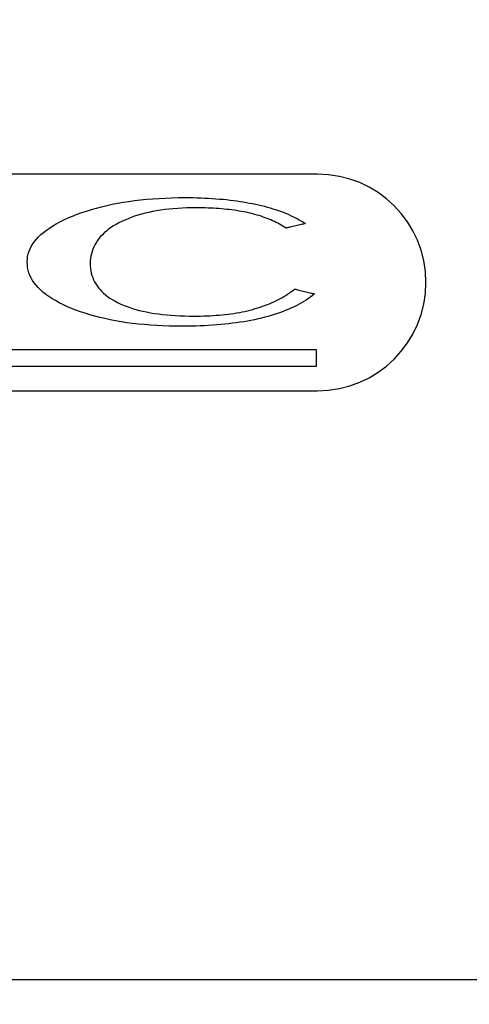
# Model space of a CAD drawing. Units: millimetres. Extents: x -2604 to 1651, y -1527 to 1353.
# Drawn here: x -758 to -733, y -685 to -630 of the extents above; entities that cross this region are included whole.
import ezdxf

# ---------------------------------------------------------------- set-up
doc = ezdxf.new("R2010")
doc.units = ezdxf.units.MM
doc.header["$MEASUREMENT"] = 0
doc.layers.add('BAFFLE', color=7, linetype='Continuous')

msp = doc.modelspace()

# ---------------------------------------------------------------- hatches: boundary and pattern name
at = {"layer": 'BAFFLE'}
h = msp.add_hatch(dxfattribs=at)
h.set_pattern_fill('HONEY', color=256, scale=20, style=0)
h.set_pattern_definition([(0, (-5607.784, -737.7935), (3.75, 2.1650635), [2.5, -5]), (120, (-5607.784, -737.7935), (-3.75, 2.1650635), [2.5, -5]), (60, (-5607.784, -737.7935), (8e-09, 4.330127), [-5, 2.5])])
h.paths.add_polyline_path([(-625.887, -783.614), (-625.887, -713.614, 0.414214), (-640.887, -698.614), (-890.887, -698.614, 0.414214), (-905.887, -713.614), (-905.887, -783.614, 0.414214), (-890.887, -798.614), (-640.887, -798.614, 0.414214)])
h.paths.add_polyline_path([(-625.881, 756.219), (-625.881, 826.219, 0.414214), (-640.881, 841.219), (-890.881, 841.219, 0.414214), (-905.881, 826.219), (-905.881, 756.219, 0.414214), (-890.881, 741.219), (-640.881, 741.219, 0.414214)])

# ---------------------------------------------------------------- linework, layer by layer
at = {"layer": 'BAFFLE', "color": 7, "linetype": 'Continuous'}
for p, q in [((-741.4, -638.97), (-790.4, -638.97)), ((-751.52, -640.436), (-751.191, -640.395)), ((-751.52, -640.436), (-751.191, -640.395)), ((-751.191, -640.395), (-750.861, -640.364)), ((-751.191, -640.395), (-750.861, -640.364)), ((-750.861, -640.364), (-750.522, -640.333)), ((-750.861, -640.364), (-750.522, -640.333)), ((-750.522, -640.333), (-750.177, -640.312)), ((-750.522, -640.333), (-750.177, -640.312)), ((-750.177, -640.312), (-749.827, -640.292)), ((-750.177, -640.312), (-749.827, -640.292)), ((-749.827, -640.292), (-749.472, -640.281)), ((-749.827, -640.292), (-749.472, -640.281)), ((-749.472, -640.281), (-749.112, -640.271)), ((-749.472, -640.281), (-749.112, -640.271)), ((-749.112, -640.271), (-748.741, -640.271)), ((-749.112, -640.271), (-748.741, -640.271)), ((-748.741, -640.271), (-748.52, -640.271)), ((-748.741, -640.271), (-748.52, -640.271)), ((-748.52, -640.271), (-748.293, -640.271)), ((-748.52, -640.271), (-748.293, -640.271)), ((-748.293, -640.271), (-748.077, -640.276)), ((-748.293, -640.271), (-748.077, -640.276)), ((-748.077, -640.276), (-747.861, -640.287)), ((-748.077, -640.276), (-747.861, -640.287)), ((-747.861, -640.287), (-747.645, -640.292)), ((-747.861, -640.287), (-747.645, -640.292)), ((-747.645, -640.292), (-747.434, -640.302)), ((-747.645, -640.292), (-747.434, -640.302)), ((-747.434, -640.302), (-747.228, -640.317)), ((-747.434, -640.302), (-747.228, -640.317)), ((-747.228, -640.317), (-747.022, -640.333)), ((-747.228, -640.317), (-747.022, -640.333)), ((-747.022, -640.333), (-746.821, -640.348)), ((-747.022, -640.333), (-746.821, -640.348)), ((-746.821, -640.348), (-746.626, -640.364)), ((-746.821, -640.348), (-746.626, -640.364)), ((-746.626, -640.364), (-746.43, -640.384)), ((-746.626, -640.364), (-746.43, -640.384)), ((-746.43, -640.384), (-746.24, -640.405)), ((-746.43, -640.384), (-746.24, -640.405)), ((-746.24, -640.405), (-746.054, -640.431)), ((-746.24, -640.405), (-746.054, -640.431)), ((-754.186, -641.012), (-753.913, -640.925)), ((-754.186, -641.012), (-753.913, -640.925)), ((-753.913, -640.925), (-753.635, -640.848)), ((-753.913, -640.925), (-753.635, -640.848)), ((-753.635, -640.848), (-753.352, -640.776)), ((-753.635, -640.848), (-753.352, -640.776)), ((-753.352, -640.776), (-753.059, -640.703)), ((-753.352, -640.776), (-753.059, -640.703)), ((-753.059, -640.703), (-752.766, -640.642)), ((-753.059, -640.703), (-752.766, -640.642)), ((-752.766, -640.642), (-752.462, -640.58)), ((-752.766, -640.642), (-752.462, -640.58)), ((-752.462, -640.58), (-752.153, -640.528)), ((-752.462, -640.58), (-752.153, -640.528)), ((-752.153, -640.528), (-751.839, -640.477)), ((-752.153, -640.528), (-751.839, -640.477)), ((-751.839, -640.477), (-751.52, -640.436)), ((-751.839, -640.477), (-751.52, -640.436)), ((-749.853, -640.935), (-750.084, -640.966)), ((-749.853, -640.935), (-750.084, -640.966)), ((-749.621, -640.909), (-749.853, -640.935)), ((-749.621, -640.909), (-749.853, -640.935)), ((-749.379, -640.889), (-749.621, -640.909)), ((-749.379, -640.889), (-749.621, -640.909)), ((-749.132, -640.868), (-749.379, -640.889)), ((-749.132, -640.868), (-749.379, -640.889)), ((-748.88, -640.853), (-749.132, -640.868)), ((-748.88, -640.853), (-749.132, -640.868)), ((-748.623, -640.842), (-748.88, -640.853)), ((-748.623, -640.842), (-748.88, -640.853)), ((-748.36, -640.837), (-748.623, -640.842)), ((-748.36, -640.837), (-748.623, -640.842)), ((-748.087, -640.837), (-748.36, -640.837)), ((-748.087, -640.837), (-748.36, -640.837)), ((-747.928, -640.837), (-748.087, -640.837)), ((-747.928, -640.837), (-748.087, -640.837)), ((-747.773, -640.837), (-747.928, -640.837)), ((-747.773, -640.837), (-747.928, -640.837)), ((-747.614, -640.842), (-747.773, -640.837)), ((-747.614, -640.842), (-747.773, -640.837)), ((-747.459, -640.848), (-747.614, -640.842)), ((-747.459, -640.848), (-747.614, -640.842)), ((-747.305, -640.853), (-747.459, -640.848)), ((-747.305, -640.853), (-747.459, -640.848)), ((-747.156, -640.858), (-747.305, -640.853)), ((-747.156, -640.858), (-747.305, -640.853)), ((-747.007, -640.868), (-747.156, -640.858)), ((-747.007, -640.868), (-747.156, -640.858)), ((-746.857, -640.878), (-747.007, -640.868)), ((-746.857, -640.878), (-747.007, -640.868)), ((-746.713, -640.889), (-746.857, -640.878)), ((-746.713, -640.889), (-746.857, -640.878)), ((-746.569, -640.904), (-746.713, -640.889)), ((-746.569, -640.904), (-746.713, -640.889)), ((-746.425, -640.92), (-746.569, -640.904)), ((-746.425, -640.92), (-746.569, -640.904)), ((-746.286, -640.935), (-746.425, -640.92)), ((-746.286, -640.935), (-746.425, -640.92)), ((-746.147, -640.951), (-746.286, -640.935)), ((-746.147, -640.951), (-746.286, -640.935)), ((-746.013, -640.971), (-746.147, -640.951)), ((-746.013, -640.971), (-746.147, -640.951)), ((-746.054, -640.431), (-745.869, -640.451)), ((-746.054, -640.431), (-745.869, -640.451)), ((-745.869, -640.451), (-745.684, -640.477)), ((-745.869, -640.451), (-745.684, -640.477)), ((-745.684, -640.477), (-745.509, -640.508)), ((-745.684, -640.477), (-745.509, -640.508)), ((-745.509, -640.508), (-745.329, -640.539)), ((-745.509, -640.508), (-745.329, -640.539)), ((-745.329, -640.539), (-745.159, -640.57)), ((-745.329, -640.539), (-745.159, -640.57)), ((-745.159, -640.57), (-744.989, -640.601)), ((-745.159, -640.57), (-744.989, -640.601)), ((-744.989, -640.601), (-744.819, -640.637)), ((-744.989, -640.601), (-744.819, -640.637)), ((-744.819, -640.637), (-744.66, -640.673)), ((-744.819, -640.637), (-744.66, -640.673)), ((-744.66, -640.673), (-744.495, -640.709)), ((-744.66, -640.673), (-744.495, -640.709)), ((-744.495, -640.709), (-744.335, -640.75)), ((-744.495, -640.709), (-744.335, -640.75)), ((-744.335, -640.75), (-744.181, -640.791)), ((-744.335, -640.75), (-744.181, -640.791)), ((-744.181, -640.791), (-744.027, -640.837)), ((-744.181, -640.791), (-744.027, -640.837)), ((-744.027, -640.837), (-743.877, -640.884)), ((-744.027, -640.837), (-743.877, -640.884)), ((-743.877, -640.884), (-743.728, -640.93)), ((-743.877, -640.884), (-743.728, -640.93)), ((-743.728, -640.93), (-743.584, -640.976)), ((-743.728, -640.93), (-743.584, -640.976)), ((-755.653, -641.614), (-755.437, -641.501)), ((-755.653, -641.614), (-755.437, -641.501)), ((-755.437, -641.501), (-755.205, -641.398)), ((-755.437, -641.501), (-755.205, -641.398)), ((-755.205, -641.398), (-754.958, -641.295)), ((-755.205, -641.398), (-754.958, -641.295)), ((-754.958, -641.295), (-754.706, -641.192)), ((-754.958, -641.295), (-754.706, -641.192)), ((-754.706, -641.192), (-754.449, -641.1)), ((-754.706, -641.192), (-754.449, -641.1)), ((-754.449, -641.1), (-754.186, -641.012)), ((-754.449, -641.1), (-754.186, -641.012)), ((-751.886, -641.439), (-752.061, -641.512)), ((-751.886, -641.439), (-752.061, -641.512)), ((-751.705, -641.367), (-751.886, -641.439)), ((-751.705, -641.367), (-751.886, -641.439)), ((-751.525, -641.306), (-751.705, -641.367)), ((-751.525, -641.306), (-751.705, -641.367)), ((-751.335, -641.244), (-751.525, -641.306)), ((-751.335, -641.244), (-751.525, -641.306)), ((-751.139, -641.187), (-751.335, -641.244)), ((-751.139, -641.187), (-751.335, -641.244)), ((-750.939, -641.136), (-751.139, -641.187)), ((-750.939, -641.136), (-751.139, -641.187)), ((-750.733, -641.089), (-750.939, -641.136)), ((-750.733, -641.089), (-750.939, -641.136)), ((-750.522, -641.043), (-750.733, -641.089)), ((-750.522, -641.043), (-750.733, -641.089)), ((-750.306, -641.002), (-750.522, -641.043)), ((-750.306, -641.002), (-750.522, -641.043)), ((-750.084, -640.966), (-750.306, -641.002)), ((-750.084, -640.966), (-750.306, -641.002)), ((-745.874, -640.992), (-746.013, -640.971)), ((-745.874, -640.992), (-746.013, -640.971)), ((-745.74, -641.012), (-745.874, -640.992)), ((-745.74, -641.012), (-745.874, -640.992)), ((-745.612, -641.038), (-745.74, -641.012)), ((-745.612, -641.038), (-745.74, -641.012)), ((-745.483, -641.059), (-745.612, -641.038)), ((-745.483, -641.059), (-745.612, -641.038)), ((-745.354, -641.084), (-745.483, -641.059)), ((-745.354, -641.084), (-745.483, -641.059)), ((-745.226, -641.115), (-745.354, -641.084)), ((-745.226, -641.115), (-745.354, -641.084)), ((-745.102, -641.141), (-745.226, -641.115)), ((-745.102, -641.141), (-745.226, -641.115)), ((-744.984, -641.172), (-745.102, -641.141)), ((-744.984, -641.172), (-745.102, -641.141)), ((-744.866, -641.203), (-744.984, -641.172)), ((-744.866, -641.203), (-744.984, -641.172)), ((-744.747, -641.239), (-744.866, -641.203)), ((-744.747, -641.239), (-744.866, -641.203)), ((-744.629, -641.27), (-744.747, -641.239)), ((-744.629, -641.27), (-744.747, -641.239)), ((-744.521, -641.306), (-744.629, -641.27)), ((-744.521, -641.306), (-744.629, -641.27)), ((-744.407, -641.347), (-744.521, -641.306)), ((-744.407, -641.347), (-744.521, -641.306)), ((-744.299, -641.383), (-744.407, -641.347)), ((-744.299, -641.383), (-744.407, -641.347)), ((-744.191, -641.424), (-744.299, -641.383)), ((-744.191, -641.424), (-744.299, -641.383)), ((-744.088, -641.465), (-744.191, -641.424)), ((-744.088, -641.465), (-744.191, -641.424)), ((-743.985, -641.506), (-744.088, -641.465)), ((-743.985, -641.506), (-744.088, -641.465)), ((-743.883, -641.553), (-743.985, -641.506)), ((-743.883, -641.553), (-743.985, -641.506)), ((-743.584, -640.976), (-743.44, -641.028)), ((-743.584, -640.976), (-743.44, -641.028)), ((-743.44, -641.028), (-743.301, -641.084)), ((-743.44, -641.028), (-743.301, -641.084)), ((-743.301, -641.084), (-743.167, -641.136)), ((-743.301, -641.084), (-743.167, -641.136)), ((-743.167, -641.136), (-743.033, -641.192)), ((-743.167, -641.136), (-743.033, -641.192)), ((-743.033, -641.192), (-742.899, -641.254)), ((-743.033, -641.192), (-742.899, -641.254)), ((-742.899, -641.254), (-742.776, -641.311)), ((-742.899, -641.254), (-742.776, -641.311)), ((-742.776, -641.311), (-742.647, -641.373)), ((-742.776, -641.311), (-742.647, -641.373)), ((-742.647, -641.373), (-742.529, -641.434)), ((-742.647, -641.373), (-742.529, -641.434)), ((-742.529, -641.434), (-742.411, -641.501)), ((-742.529, -641.434), (-742.411, -641.501)), ((-742.411, -641.501), (-742.292, -641.568)), ((-742.411, -641.501), (-742.292, -641.568)), ((-756.404, -642.072), (-756.235, -641.954)), ((-756.404, -642.072), (-756.235, -641.954)), ((-756.235, -641.954), (-756.054, -641.836)), ((-756.235, -641.954), (-756.054, -641.836)), ((-756.054, -641.836), (-755.859, -641.723)), ((-756.054, -641.836), (-755.859, -641.723)), ((-755.859, -641.723), (-755.653, -641.614)), ((-755.859, -641.723), (-755.653, -641.614)), ((-752.961, -642.026), (-753.085, -642.124)), ((-752.961, -642.026), (-753.085, -642.124)), ((-752.827, -641.934), (-752.961, -642.026)), ((-752.827, -641.934), (-752.961, -642.026)), ((-752.688, -641.841), (-752.827, -641.934)), ((-752.688, -641.841), (-752.827, -641.934)), ((-752.544, -641.753), (-752.688, -641.841)), ((-752.544, -641.753), (-752.688, -641.841)), ((-752.385, -641.671), (-752.544, -641.753)), ((-752.385, -641.671), (-752.544, -641.753)), ((-752.225, -641.589), (-752.385, -641.671)), ((-752.225, -641.589), (-752.385, -641.671)), ((-752.061, -641.512), (-752.225, -641.589)), ((-752.061, -641.512), (-752.225, -641.589)), ((-743.785, -641.599), (-743.883, -641.553)), ((-743.785, -641.599), (-743.883, -641.553)), ((-743.687, -641.645), (-743.785, -641.599)), ((-743.687, -641.645), (-743.785, -641.599)), ((-743.589, -641.692), (-743.687, -641.645)), ((-743.589, -641.692), (-743.687, -641.645)), ((-743.497, -641.743), (-743.589, -641.692)), ((-743.497, -641.743), (-743.589, -641.692)), ((-743.404, -641.795), (-743.497, -641.743)), ((-743.404, -641.795), (-743.497, -641.743)), ((-743.316, -641.846), (-743.404, -641.795)), ((-743.316, -641.846), (-743.404, -641.795)), ((-743.224, -641.903), (-743.316, -641.846)), ((-743.224, -641.903), (-743.316, -641.846)), ((-743.136, -641.959), (-743.224, -641.903)), ((-743.136, -641.959), (-743.224, -641.903)), ((-743.131, -641.954), (-743.136, -641.959)), ((-743.131, -641.954), (-743.136, -641.959)), ((-743.111, -641.949), (-743.131, -641.954)), ((-743.111, -641.949), (-743.131, -641.954)), ((-743.074, -641.944), (-743.111, -641.949)), ((-743.074, -641.944), (-743.111, -641.949)), ((-743.028, -641.928), (-743.074, -641.944)), ((-743.028, -641.928), (-743.074, -641.944)), ((-742.972, -641.918), (-743.028, -641.928)), ((-742.972, -641.918), (-743.028, -641.928)), ((-742.91, -641.903), (-742.972, -641.918)), ((-742.91, -641.903), (-742.972, -641.918)), ((-742.838, -641.887), (-742.91, -641.903)), ((-742.838, -641.887), (-742.91, -641.903)), ((-742.761, -641.867), (-742.838, -641.887)), ((-742.761, -641.867), (-742.838, -641.887)), ((-742.683, -641.851), (-742.761, -641.867)), ((-742.683, -641.851), (-742.761, -641.867)), ((-742.606, -641.831), (-742.683, -641.851)), ((-742.606, -641.831), (-742.683, -641.851)), ((-742.524, -641.81), (-742.606, -641.831)), ((-742.524, -641.81), (-742.606, -641.831)), ((-742.447, -641.795), (-742.524, -641.81)), ((-742.447, -641.795), (-742.524, -641.81)), ((-742.369, -641.774), (-742.447, -641.795)), ((-742.369, -641.774), (-742.447, -641.795)), ((-742.297, -641.759), (-742.369, -641.774)), ((-742.297, -641.759), (-742.369, -641.774)), ((-742.236, -641.743), (-742.297, -641.759)), ((-742.236, -641.743), (-742.297, -641.759)), ((-742.292, -641.568), (-742.179, -641.635)), ((-742.292, -641.568), (-742.179, -641.635)), ((-742.179, -641.733), (-742.236, -641.743)), ((-742.179, -641.733), (-742.236, -641.743)), ((-742.179, -641.635), (-742.066, -641.707)), ((-742.179, -641.635), (-742.066, -641.707)), ((-742.133, -641.717), (-742.179, -641.733)), ((-742.133, -641.717), (-742.179, -641.733)), ((-742.097, -641.712), (-742.133, -641.717)), ((-742.097, -641.712), (-742.133, -641.717)), ((-742.076, -641.707), (-742.097, -641.712)), ((-742.076, -641.707), (-742.097, -641.712)), ((-742.066, -641.707), (-742.076, -641.707)), ((-742.066, -641.707), (-742.076, -641.707)), ((-757.063, -642.7), (-756.955, -642.572)), ((-757.063, -642.7), (-756.955, -642.572)), ((-756.955, -642.572), (-756.837, -642.443)), ((-756.955, -642.572), (-756.837, -642.443)), ((-756.837, -642.443), (-756.703, -642.32)), ((-756.837, -642.443), (-756.703, -642.32)), ((-756.703, -642.32), (-756.564, -642.196)), ((-756.703, -642.32), (-756.564, -642.196)), ((-756.564, -642.196), (-756.404, -642.072)), ((-756.564, -642.196), (-756.404, -642.072)), ((-753.496, -642.541), (-753.579, -642.654)), ((-753.496, -642.541), (-753.579, -642.654)), ((-753.404, -642.433), (-753.496, -642.541)), ((-753.404, -642.433), (-753.496, -642.541)), ((-753.306, -642.33), (-753.404, -642.433)), ((-753.306, -642.33), (-753.404, -642.433)), ((-753.198, -642.227), (-753.306, -642.33)), ((-753.198, -642.227), (-753.306, -642.33)), ((-753.085, -642.124), (-753.198, -642.227)), ((-753.085, -642.124), (-753.198, -642.227)), ((-757.362, -643.246), (-757.305, -643.107)), ((-757.362, -643.246), (-757.305, -643.107)), ((-757.305, -643.107), (-757.238, -642.973)), ((-757.305, -643.107), (-757.238, -642.973)), ((-757.238, -642.973), (-757.156, -642.834)), ((-757.238, -642.973), (-757.156, -642.834)), ((-757.156, -642.834), (-757.063, -642.7)), ((-757.156, -642.834), (-757.063, -642.7)), ((-753.836, -643.128), (-753.877, -643.251)), ((-753.836, -643.128), (-753.877, -643.251)), ((-753.785, -643.004), (-753.836, -643.128)), ((-753.785, -643.004), (-753.836, -643.128)), ((-753.723, -642.886), (-753.785, -643.004)), ((-753.723, -642.886), (-753.785, -643.004)), ((-753.656, -642.767), (-753.723, -642.886)), ((-753.656, -642.767), (-753.723, -642.886)), ((-753.579, -642.654), (-753.656, -642.767)), ((-753.579, -642.654), (-753.656, -642.767)), ((-757.459, -643.833), (-757.454, -643.683)), ((-757.459, -643.833), (-757.454, -643.683)), ((-757.454, -643.683), (-757.439, -643.534)), ((-757.454, -643.683), (-757.439, -643.534)), ((-757.439, -643.534), (-757.408, -643.39)), ((-757.439, -643.534), (-757.408, -643.39)), ((-757.408, -643.39), (-757.362, -643.246)), ((-757.408, -643.39), (-757.362, -643.246)), ((-753.96, -643.647), (-753.975, -643.781)), ((-753.96, -643.647), (-753.975, -643.781)), ((-753.944, -643.514), (-753.96, -643.647)), ((-753.944, -643.514), (-753.96, -643.647)), ((-753.913, -643.38), (-753.944, -643.514)), ((-753.913, -643.38), (-753.944, -643.514)), ((-753.877, -643.251), (-753.913, -643.38)), ((-753.877, -643.251), (-753.913, -643.38)), ((-757.454, -643.987), (-757.459, -643.833)), ((-757.454, -643.987), (-757.459, -643.833)), ((-757.439, -644.141), (-757.454, -643.987)), ((-757.439, -644.141), (-757.454, -643.987)), ((-757.408, -644.291), (-757.439, -644.141)), ((-757.408, -644.291), (-757.439, -644.141)), ((-753.975, -643.781), (-753.975, -643.925)), ((-753.975, -643.781), (-753.975, -643.925)), ((-753.975, -643.925), (-753.975, -644.059)), ((-753.975, -643.925), (-753.975, -644.059)), ((-753.975, -644.059), (-753.965, -644.198)), ((-753.975, -644.059), (-753.965, -644.198)), ((-753.965, -644.198), (-753.944, -644.327)), ((-753.965, -644.198), (-753.944, -644.327)), ((-757.367, -644.435), (-757.408, -644.291)), ((-757.367, -644.435), (-757.408, -644.291)), ((-757.31, -644.579), (-757.367, -644.435)), ((-757.31, -644.579), (-757.367, -644.435)), ((-757.243, -644.723), (-757.31, -644.579)), ((-757.243, -644.723), (-757.31, -644.579)), ((-757.166, -644.862), (-757.243, -644.723)), ((-757.166, -644.862), (-757.243, -644.723)), ((-753.944, -644.327), (-753.919, -644.455)), ((-753.944, -644.327), (-753.919, -644.455)), ((-753.919, -644.455), (-753.882, -644.579)), ((-753.919, -644.455), (-753.882, -644.579)), ((-753.882, -644.579), (-753.841, -644.702)), ((-753.882, -644.579), (-753.841, -644.702)), ((-753.841, -644.702), (-753.795, -644.821)), ((-753.841, -644.702), (-753.795, -644.821)), ((-757.073, -644.996), (-757.166, -644.862)), ((-757.073, -644.996), (-757.166, -644.862)), ((-756.97, -645.13), (-757.073, -644.996)), ((-756.97, -645.13), (-757.073, -644.996)), ((-756.857, -645.258), (-756.97, -645.13)), ((-756.857, -645.258), (-756.97, -645.13)), ((-756.729, -645.387), (-756.857, -645.258)), ((-756.729, -645.387), (-756.857, -645.258)), ((-753.795, -644.821), (-753.738, -644.939)), ((-753.795, -644.821), (-753.738, -644.939)), ((-753.738, -644.939), (-753.671, -645.047)), ((-753.738, -644.939), (-753.671, -645.047)), ((-753.671, -645.047), (-753.599, -645.16)), ((-753.671, -645.047), (-753.599, -645.16)), ((-753.599, -645.16), (-753.522, -645.263)), ((-753.599, -645.16), (-753.522, -645.263)), ((-753.522, -645.263), (-753.435, -645.366)), ((-753.522, -645.263), (-753.435, -645.366)), ((-756.59, -645.51), (-756.729, -645.387)), ((-756.59, -645.51), (-756.729, -645.387)), ((-756.435, -645.634), (-756.59, -645.51)), ((-756.435, -645.634), (-756.59, -645.51)), ((-756.271, -645.752), (-756.435, -645.634)), ((-756.271, -645.752), (-756.435, -645.634)), ((-756.096, -645.866), (-756.271, -645.752)), ((-756.096, -645.866), (-756.271, -645.752)), ((-755.905, -645.979), (-756.096, -645.866)), ((-755.905, -645.979), (-756.096, -645.866)), ((-753.435, -645.366), (-753.342, -645.464)), ((-753.435, -645.366), (-753.342, -645.464)), ((-753.342, -645.464), (-753.239, -645.562)), ((-753.342, -645.464), (-753.239, -645.562)), ((-753.239, -645.562), (-753.131, -645.655)), ((-753.239, -645.562), (-753.131, -645.655)), ((-753.131, -645.655), (-753.013, -645.747)), ((-753.131, -645.655), (-753.013, -645.747)), ((-753.013, -645.747), (-752.884, -645.835)), ((-753.013, -645.747), (-752.884, -645.835)), ((-752.884, -645.835), (-752.755, -645.917)), ((-752.884, -645.835), (-752.755, -645.917)), ((-743.589, -645.932), (-743.476, -645.871)), ((-743.589, -645.932), (-743.476, -645.871)), ((-743.476, -645.871), (-743.368, -645.814)), ((-743.476, -645.871), (-743.368, -645.814)), ((-743.368, -645.814), (-743.26, -645.747)), ((-743.368, -645.814), (-743.26, -645.747)), ((-743.26, -645.747), (-743.157, -645.685)), ((-743.26, -645.747), (-743.157, -645.685)), ((-743.157, -645.685), (-743.054, -645.619)), ((-743.157, -645.685), (-743.054, -645.619)), ((-743.054, -645.619), (-742.956, -645.552)), ((-743.054, -645.619), (-742.956, -645.552)), ((-742.956, -645.552), (-742.858, -645.48)), ((-742.956, -645.552), (-742.858, -645.48)), ((-742.858, -645.48), (-742.761, -645.408)), ((-742.858, -645.48), (-742.761, -645.408)), ((-742.761, -645.408), (-742.668, -645.335)), ((-742.761, -645.408), (-742.668, -645.335)), ((-742.668, -645.335), (-742.663, -645.335)), ((-742.668, -645.335), (-742.663, -645.335)), ((-742.663, -645.335), (-742.637, -645.341)), ((-742.663, -645.335), (-742.637, -645.341)), ((-742.637, -645.341), (-742.601, -645.351)), ((-742.637, -645.341), (-742.601, -645.351)), ((-742.601, -645.351), (-742.555, -645.361)), ((-742.601, -645.351), (-742.555, -645.361)), ((-742.555, -645.361), (-742.498, -645.377)), ((-742.555, -645.361), (-742.498, -645.377)), ((-742.498, -645.377), (-742.431, -645.392)), ((-742.498, -645.377), (-742.431, -645.392)), ((-742.431, -645.392), (-742.359, -645.408)), ((-742.431, -645.392), (-742.359, -645.408)), ((-742.359, -645.408), (-742.282, -645.428)), ((-742.359, -645.408), (-742.282, -645.428)), ((-742.282, -645.428), (-742.2, -645.449)), ((-742.282, -645.428), (-742.2, -645.449)), ((-742.2, -645.449), (-742.117, -645.469)), ((-742.2, -645.449), (-742.117, -645.469)), ((-742.117, -645.469), (-742.035, -645.49)), ((-742.117, -645.469), (-742.035, -645.49)), ((-742.035, -645.49), (-741.953, -645.51)), ((-742.035, -645.49), (-741.953, -645.51)), ((-741.906, -645.86), (-742.025, -645.943)), ((-741.906, -645.86), (-742.025, -645.943)), ((-741.953, -645.51), (-741.875, -645.531)), ((-741.953, -645.51), (-741.875, -645.531)), ((-741.788, -645.778), (-741.906, -645.86)), ((-741.788, -645.778), (-741.906, -645.86)), ((-741.875, -645.531), (-741.803, -645.546)), ((-741.875, -645.531), (-741.803, -645.546)), ((-741.803, -645.546), (-741.736, -645.562)), ((-741.803, -645.546), (-741.736, -645.562)), ((-741.675, -645.696), (-741.788, -645.778)), ((-741.675, -645.696), (-741.788, -645.778)), ((-741.736, -645.562), (-741.68, -645.577)), ((-741.736, -645.562), (-741.68, -645.577)), ((-741.68, -645.577), (-741.633, -645.588)), ((-741.68, -645.577), (-741.633, -645.588)), ((-741.561, -645.608), (-741.675, -645.696)), ((-741.561, -645.608), (-741.675, -645.696)), ((-741.633, -645.588), (-741.597, -645.598)), ((-741.633, -645.588), (-741.597, -645.598)), ((-741.597, -645.598), (-741.572, -645.603)), ((-741.597, -645.598), (-741.572, -645.603)), ((-741.572, -645.603), (-741.561, -645.608)), ((-741.572, -645.603), (-741.561, -645.608)), ((-741.561, -645.608), (-741.561, -645.608)), ((-741.561, -645.608), (-741.561, -645.608)), ((-741.561, -645.608), (-741.561, -645.608)), ((-741.561, -645.608), (-741.561, -645.608)), ((-741.561, -645.608), (-741.561, -645.608)), ((-741.561, -645.608), (-741.561, -645.608)), ((-741.561, -645.608), (-741.561, -645.608)), ((-741.561, -645.608), (-741.561, -645.608)), ((-741.561, -645.608), (-741.561, -645.608)), ((-741.561, -645.608), (-741.561, -645.608)), ((-741.561, -645.608), (-741.561, -645.608)), ((-741.561, -645.608), (-741.561, -645.608)), ((-741.561, -645.608), (-741.561, -645.608)), ((-741.561, -645.608), (-741.561, -645.608)), ((-741.561, -645.608), (-741.561, -645.608)), ((-741.561, -645.608), (-741.561, -645.608)), ((-741.561, -645.608), (-741.561, -645.608)), ((-741.561, -645.608), (-741.561, -645.608)), ((-741.561, -645.608), (-741.561, -645.608)), ((-741.561, -645.608), (-741.561, -645.608)), ((-741.561, -645.608), (-741.561, -645.608)), ((-755.704, -646.092), (-755.905, -645.979)), ((-755.704, -646.092), (-755.905, -645.979)), ((-755.488, -646.195), (-755.704, -646.092)), ((-755.488, -646.195), (-755.704, -646.092)), ((-755.262, -646.303), (-755.488, -646.195)), ((-755.262, -646.303), (-755.488, -646.195)), ((-755.02, -646.406), (-755.262, -646.303)), ((-755.02, -646.406), (-755.262, -646.303)), ((-754.778, -646.499), (-755.02, -646.406)), ((-754.778, -646.499), (-755.02, -646.406)), ((-752.755, -645.917), (-752.611, -645.994)), ((-752.755, -645.917), (-752.611, -645.994)), ((-752.611, -645.994), (-752.462, -646.077)), ((-752.611, -645.994), (-752.462, -646.077)), ((-752.462, -646.077), (-752.313, -646.149)), ((-752.462, -646.077), (-752.313, -646.149)), ((-752.313, -646.149), (-752.153, -646.221)), ((-752.313, -646.149), (-752.153, -646.221)), ((-752.153, -646.221), (-751.989, -646.288)), ((-752.153, -646.221), (-751.989, -646.288)), ((-751.989, -646.288), (-751.814, -646.349)), ((-751.989, -646.288), (-751.814, -646.349)), ((-751.814, -646.349), (-751.639, -646.411)), ((-751.814, -646.349), (-751.639, -646.411)), ((-751.639, -646.411), (-751.453, -646.468)), ((-751.639, -646.411), (-751.453, -646.468)), ((-744.845, -646.421), (-744.711, -646.38)), ((-744.845, -646.421), (-744.711, -646.38)), ((-744.711, -646.38), (-744.577, -646.339)), ((-744.711, -646.38), (-744.577, -646.339)), ((-744.577, -646.339), (-744.443, -646.293)), ((-744.577, -646.339), (-744.443, -646.293)), ((-744.443, -646.293), (-744.315, -646.246)), ((-744.443, -646.293), (-744.315, -646.246)), ((-744.315, -646.246), (-744.186, -646.2)), ((-744.315, -646.246), (-744.186, -646.2)), ((-744.186, -646.2), (-744.063, -646.149)), ((-744.186, -646.2), (-744.063, -646.149)), ((-744.063, -646.149), (-743.939, -646.097)), ((-744.063, -646.149), (-743.939, -646.097)), ((-743.939, -646.097), (-743.821, -646.046)), ((-743.939, -646.097), (-743.821, -646.046)), ((-743.821, -646.046), (-743.702, -645.989)), ((-743.821, -646.046), (-743.702, -645.989)), ((-743.702, -645.989), (-743.589, -645.932)), ((-743.702, -645.989), (-743.589, -645.932)), ((-742.838, -646.38), (-742.987, -646.447)), ((-742.838, -646.38), (-742.987, -646.447)), ((-742.694, -646.313), (-742.838, -646.38)), ((-742.694, -646.313), (-742.838, -646.38)), ((-742.55, -646.241), (-742.694, -646.313)), ((-742.55, -646.241), (-742.694, -646.313)), ((-742.411, -646.169), (-742.55, -646.241)), ((-742.411, -646.169), (-742.55, -646.241)), ((-742.282, -646.097), (-742.411, -646.169)), ((-742.282, -646.097), (-742.411, -646.169)), ((-742.148, -646.02), (-742.282, -646.097)), ((-742.148, -646.02), (-742.282, -646.097)), ((-742.025, -645.943), (-742.148, -646.02)), ((-742.025, -645.943), (-742.148, -646.02)), ((-754.521, -646.591), (-754.778, -646.499)), ((-754.521, -646.591), (-754.778, -646.499)), ((-754.263, -646.679), (-754.521, -646.591)), ((-754.263, -646.679), (-754.521, -646.591)), ((-753.996, -646.761), (-754.263, -646.679)), ((-753.996, -646.761), (-754.263, -646.679)), ((-753.723, -646.838), (-753.996, -646.761)), ((-753.723, -646.838), (-753.996, -646.761)), ((-753.445, -646.91), (-753.723, -646.838)), ((-753.445, -646.91), (-753.723, -646.838)), ((-753.162, -646.977), (-753.445, -646.91)), ((-753.162, -646.977), (-753.445, -646.91)), ((-751.453, -646.468), (-751.263, -646.519)), ((-751.453, -646.468), (-751.263, -646.519)), ((-751.263, -646.519), (-751.062, -646.566)), ((-751.263, -646.519), (-751.062, -646.566)), ((-751.062, -646.566), (-750.861, -646.607)), ((-751.062, -646.566), (-750.861, -646.607)), ((-750.861, -646.607), (-750.65, -646.648)), ((-750.861, -646.607), (-750.65, -646.648)), ((-750.65, -646.648), (-750.434, -646.684)), ((-750.65, -646.648), (-750.434, -646.684)), ((-750.434, -646.684), (-750.213, -646.715)), ((-750.434, -646.684), (-750.213, -646.715)), ((-750.213, -646.715), (-749.986, -646.746)), ((-750.213, -646.715), (-749.986, -646.746)), ((-749.986, -646.746), (-749.755, -646.766)), ((-749.986, -646.746), (-749.755, -646.766)), ((-749.755, -646.766), (-749.513, -646.787)), ((-749.755, -646.766), (-749.513, -646.787)), ((-749.513, -646.787), (-749.271, -646.807)), ((-749.513, -646.787), (-749.271, -646.807)), ((-749.271, -646.807), (-749.019, -646.818)), ((-749.271, -646.807), (-749.019, -646.818)), ((-749.019, -646.818), (-748.762, -646.828)), ((-749.019, -646.818), (-748.762, -646.828)), ((-748.762, -646.828), (-748.499, -646.833)), ((-748.762, -646.828), (-748.499, -646.833)), ((-748.499, -646.833), (-748.226, -646.838)), ((-748.499, -646.833), (-748.226, -646.838)), ((-748.226, -646.838), (-748.046, -646.833)), ((-748.226, -646.838), (-748.046, -646.833)), ((-748.046, -646.833), (-747.871, -646.833)), ((-748.046, -646.833), (-747.871, -646.833)), ((-747.871, -646.833), (-747.691, -646.828)), ((-747.871, -646.833), (-747.691, -646.828)), ((-747.691, -646.828), (-747.516, -646.823)), ((-747.691, -646.828), (-747.516, -646.823)), ((-747.516, -646.823), (-747.346, -646.813)), ((-747.516, -646.823), (-747.346, -646.813)), ((-747.346, -646.813), (-747.171, -646.802)), ((-747.346, -646.813), (-747.171, -646.802)), ((-747.171, -646.802), (-747.001, -646.792)), ((-747.171, -646.802), (-747.001, -646.792)), ((-747.001, -646.792), (-746.837, -646.777)), ((-747.001, -646.792), (-746.837, -646.777)), ((-746.837, -646.777), (-746.672, -646.761)), ((-746.837, -646.777), (-746.672, -646.761)), ((-746.672, -646.761), (-746.507, -646.746)), ((-746.672, -646.761), (-746.507, -646.746)), ((-746.507, -646.746), (-746.348, -646.725)), ((-746.507, -646.746), (-746.348, -646.725)), ((-746.348, -646.725), (-746.188, -646.704)), ((-746.348, -646.725), (-746.188, -646.704)), ((-746.188, -646.704), (-746.034, -646.684)), ((-746.188, -646.704), (-746.034, -646.684)), ((-746.034, -646.684), (-745.879, -646.658)), ((-746.034, -646.684), (-745.879, -646.658)), ((-745.879, -646.658), (-745.725, -646.627)), ((-745.879, -646.658), (-745.725, -646.627)), ((-745.725, -646.627), (-745.571, -646.602)), ((-745.725, -646.627), (-745.571, -646.602)), ((-745.571, -646.602), (-745.421, -646.571)), ((-745.571, -646.602), (-745.421, -646.571)), ((-745.421, -646.571), (-745.277, -646.535)), ((-745.421, -646.571), (-745.277, -646.535)), ((-745.277, -646.535), (-745.128, -646.499)), ((-745.277, -646.535), (-745.128, -646.499)), ((-745.128, -646.499), (-744.984, -646.463)), ((-745.128, -646.499), (-744.984, -646.463)), ((-744.984, -646.463), (-744.845, -646.421)), ((-744.984, -646.463), (-744.845, -646.421)), ((-744.5, -646.952), (-744.691, -646.993)), ((-744.5, -646.952), (-744.691, -646.993)), ((-744.32, -646.9), (-744.5, -646.952)), ((-744.32, -646.9), (-744.5, -646.952)), ((-744.14, -646.849), (-744.32, -646.9)), ((-744.14, -646.849), (-744.32, -646.9)), ((-743.96, -646.797), (-744.14, -646.849)), ((-743.96, -646.797), (-744.14, -646.849)), ((-743.79, -646.746), (-743.96, -646.797)), ((-743.79, -646.746), (-743.96, -646.797)), ((-743.62, -646.689), (-743.79, -646.746)), ((-743.62, -646.689), (-743.79, -646.746)), ((-743.455, -646.632), (-743.62, -646.689)), ((-743.455, -646.632), (-743.62, -646.689)), ((-743.296, -646.571), (-743.455, -646.632)), ((-743.296, -646.571), (-743.455, -646.632)), ((-743.136, -646.509), (-743.296, -646.571)), ((-743.136, -646.509), (-743.296, -646.571)), ((-742.987, -646.447), (-743.136, -646.509)), ((-742.987, -646.447), (-743.136, -646.509)), ((-752.869, -647.039), (-753.162, -646.977)), ((-752.869, -647.039), (-753.162, -646.977)), ((-752.57, -647.096), (-752.869, -647.039)), ((-752.57, -647.096), (-752.869, -647.039)), ((-752.266, -647.147), (-752.57, -647.096)), ((-752.266, -647.147), (-752.57, -647.096)), ((-751.952, -647.199), (-752.266, -647.147)), ((-751.952, -647.199), (-752.266, -647.147)), ((-751.633, -647.24), (-751.952, -647.199)), ((-751.633, -647.24), (-751.952, -647.199)), ((-751.309, -647.276), (-751.633, -647.24)), ((-751.309, -647.276), (-751.633, -647.24)), ((-750.98, -647.307), (-751.309, -647.276)), ((-750.98, -647.307), (-751.309, -647.276)), ((-750.645, -647.332), (-750.98, -647.307)), ((-750.645, -647.332), (-750.98, -647.307)), ((-750.3, -647.358), (-750.645, -647.332)), ((-750.3, -647.358), (-750.645, -647.332)), ((-749.95, -647.374), (-750.3, -647.358)), ((-749.95, -647.374), (-750.3, -647.358)), ((-749.595, -647.389), (-749.95, -647.374)), ((-749.595, -647.389), (-749.95, -647.374)), ((-749.23, -647.394), (-749.595, -647.389)), ((-749.23, -647.394), (-749.595, -647.389)), ((-748.859, -647.399), (-749.23, -647.394)), ((-748.859, -647.399), (-749.23, -647.394)), ((-748.617, -647.394), (-748.859, -647.399)), ((-748.617, -647.394), (-748.859, -647.399)), ((-748.37, -647.394), (-748.617, -647.394)), ((-748.37, -647.394), (-748.617, -647.394)), ((-748.134, -647.389), (-748.37, -647.394)), ((-748.134, -647.389), (-748.37, -647.394)), ((-747.897, -647.379), (-748.134, -647.389)), ((-747.897, -647.379), (-748.134, -647.389)), ((-747.66, -647.368), (-747.897, -647.379)), ((-747.66, -647.368), (-747.897, -647.379)), ((-747.429, -647.358), (-747.66, -647.368)), ((-747.429, -647.358), (-747.66, -647.368)), ((-747.202, -647.343), (-747.429, -647.358)), ((-747.202, -647.343), (-747.429, -647.358)), ((-746.976, -647.327), (-747.202, -647.343)), ((-746.976, -647.327), (-747.202, -647.343)), ((-746.754, -647.307), (-746.976, -647.327)), ((-746.754, -647.307), (-746.976, -647.327)), ((-746.533, -647.286), (-746.754, -647.307)), ((-746.533, -647.286), (-746.754, -647.307)), ((-746.317, -647.26), (-746.533, -647.286)), ((-746.317, -647.26), (-746.533, -647.286)), ((-746.106, -647.235), (-746.317, -647.26)), ((-746.106, -647.235), (-746.317, -647.26)), ((-745.895, -647.209), (-746.106, -647.235)), ((-745.895, -647.209), (-746.106, -647.235)), ((-745.684, -647.178), (-745.895, -647.209)), ((-745.684, -647.178), (-745.895, -647.209)), ((-745.483, -647.147), (-745.684, -647.178)), ((-745.483, -647.147), (-745.684, -647.178)), ((-745.277, -647.111), (-745.483, -647.147)), ((-745.277, -647.111), (-745.483, -647.147)), ((-745.082, -647.075), (-745.277, -647.111)), ((-745.082, -647.075), (-745.277, -647.111)), ((-744.886, -647.034), (-745.082, -647.075)), ((-744.886, -647.034), (-745.082, -647.075)), ((-744.691, -646.993), (-744.886, -647.034)), ((-744.691, -646.993), (-744.886, -647.034)), ((-789.778, -648.683), (-741.468, -648.683)), ((-741.468, -648.683), (-741.468, -649.629)), ((-741.468, -649.629), (-789.778, -649.629)), ((-790.4, -650.97), (-741.4, -650.97))]:
    msp.add_line(p, q, dxfattribs=at)
at = {"layer": 'BAFFLE'}
msp.add_line((-640.887, -683.614), (-890.887, -683.614), dxfattribs=at)
at = {"layer": 'BAFFLE', "color": 7, "linetype": 'Continuous'}
msp.add_arc((-741.4, -644.97), 6, 270, 90, dxfattribs=at)

doc.saveas('drawing.dxf')
